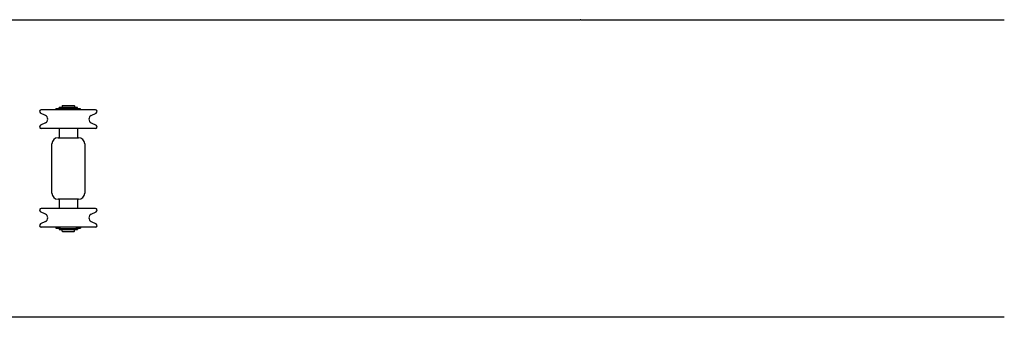
# Model space of a CAD drawing. Extents: x -65846 to 19517, y -104738 to 41141.
# Drawn here: x -49750 to -47355, y -34071 to -33347 of the extents above; entities that cross this region are included whole.
import ezdxf

# ---------------------------------------------------------------- set-up
doc = ezdxf.new("R2010")
doc.units = 0
doc.layers.get('0').update_dxf_attribs({"linetype": 'CONTINUOUS'})

msp = doc.modelspace()

# ---------------------------------------------------------------- linework, layer by layer
at = {"color": 5, "linetype": 'Continuous'}
for p, q in [((-50378.99, -33347.02), (-48389.49, -33347.02)), ((-48389.49, -33347.02), (-48388.69, -33347.02)), ((-48388.69, -33347.02), (-48387.79, -33347.02)), ((-48387.79, -33347.02), (-48386.99, -33347.02)), ((-48384.99, -33347.02), (-48386.99, -33347.02)), ((-48384.99, -33347.02), (-48384.19, -33347.02)), ((-48384.19, -33347.02), (-48383.29, -33347.02)), ((-48383.29, -33347.02), (-48382.49, -33347.02)), ((-48382.49, -33347.02), (-47354.99, -33347.02)), ((-49645.99, -33555.52), (-49646.99, -33556.52)), ((-49646.99, -33556.52), (-49646.99, -33560.52)), ((-49645.99, -33555.52), (-49617.99, -33555.52)), ((-49617.99, -33555.52), (-49616.99, -33556.52)), ((-49616.99, -33556.52), (-49616.99, -33560.52)), ((-49687.61, -33580.03), (-49699.74, -33574.12)), ((-49565.99, -33566.52), (-49697.99, -33566.52)), ((-49651.49, -33563.52), (-49661.99, -33563.52)), ((-49661.99, -33566.52), (-49661.99, -33563.52)), ((-49609.49, -33560.52), (-49654.49, -33560.52)), ((-49654.49, -33563.52), (-49654.49, -33560.52)), ((-49650.99, -33563.02), (-49651.99, -33564.02)), ((-49651.99, -33564.02), (-49651.99, -33566.52)), ((-49650.99, -33563.02), (-49612.99, -33563.02)), ((-49612.99, -33563.02), (-49611.99, -33564.02)), ((-49601.99, -33563.52), (-49612.49, -33563.52)), ((-49611.99, -33564.02), (-49611.99, -33566.52)), ((-49609.49, -33563.52), (-49609.49, -33560.52)), ((-49601.99, -33566.52), (-49601.99, -33563.52)), ((-49576.37, -33580.03), (-49564.23, -33574.12)), ((-49687.61, -33598.01), (-49699.74, -33603.93)), ((-49576.37, -33598.01), (-49564.23, -33603.93)), ((-49565.99, -33611.52), (-49697.99, -33611.52)), ((-49653.99, -33611.52), (-49653.99, -33634.02)), ((-49609.99, -33611.52), (-49609.99, -33634.02)), ((-49671.99, -33769.02), (-49671.99, -33649.02)), ((-49656.99, -33634.02), (-49606.99, -33634.02)), ((-49591.99, -33649.02), (-49591.99, -33769.02)), ((-49606.99, -33784.02), (-49656.99, -33784.02)), ((-49653.99, -33784.02), (-49653.99, -33806.52)), ((-49609.99, -33784.02), (-49609.99, -33806.52)), ((-49687.61, -33820.03), (-49699.74, -33814.12)), ((-49565.99, -33806.52), (-49697.99, -33806.52)), ((-49576.37, -33820.03), (-49564.23, -33814.12)), ((-49687.61, -33838.01), (-49699.74, -33843.93)), ((-49576.37, -33838.01), (-49564.23, -33843.93)), ((-49565.99, -33851.52), (-49697.99, -33851.52)), ((-49661.99, -33851.52), (-49661.99, -33854.52)), ((-49661.99, -33854.52), (-49651.49, -33854.52)), ((-49654.49, -33854.52), (-49654.49, -33857.52)), ((-49654.49, -33857.52), (-49609.49, -33857.52)), ((-49651.99, -33854.02), (-49651.99, -33851.52)), ((-49651.99, -33854.02), (-49650.99, -33855.02)), ((-49650.99, -33855.02), (-49612.99, -33855.02)), ((-49646.99, -33861.52), (-49646.99, -33857.52)), ((-49646.99, -33861.52), (-49645.99, -33862.52)), ((-49645.99, -33862.52), (-49617.99, -33862.52)), ((-49616.99, -33861.52), (-49617.99, -33862.52)), ((-49616.99, -33861.52), (-49616.99, -33857.52)), ((-49611.99, -33854.02), (-49612.99, -33855.02)), ((-49612.49, -33854.52), (-49601.99, -33854.52)), ((-49611.99, -33854.02), (-49611.99, -33851.52)), ((-49609.49, -33854.52), (-49609.49, -33857.52)), ((-49601.99, -33851.52), (-49601.99, -33854.52)), ((-48389.49, -34071.02), (-50378.99, -34071.02)), ((-48388.69, -34071.02), (-48389.49, -34071.02)), ((-48387.79, -34071.02), (-48388.69, -34071.02)), ((-48386.99, -34071.02), (-48387.79, -34071.02)), ((-48384.99, -34071.02), (-48386.99, -34071.02)), ((-48384.19, -34071.02), (-48384.99, -34071.02)), ((-48383.29, -34071.02), (-48384.19, -34071.02)), ((-48382.49, -34071.02), (-48383.29, -34071.02)), ((-47354.99, -34071.02), (-48382.49, -34071.02))]:
    msp.add_line(p, q, dxfattribs=at)
for centre, radius, start, end in [((-49697.99, -33570.52), 4, 90, 244.01077), ((-49691.99, -33589.02), 10, 295.98923, 64.01077), ((-49571.99, -33589.02), 10, 115.98923, 244.01077), ((-49565.99, -33570.52), 4, 295.98923, 90), ((-49697.99, -33607.52), 4, 115.98923, 270), ((-49565.99, -33607.52), 4, 270, 64.01077), ((-49656.99, -33649.02), 15, 90, 180), ((-49606.99, -33649.02), 15, 0, 90), ((-49656.99, -33769.02), 15, 180, 270), ((-49606.99, -33769.02), 15, 270, 0), ((-49697.99, -33810.52), 4, 90, 244.01077), ((-49691.99, -33829.02), 10, 295.98923, 64.01077), ((-49571.99, -33829.02), 10, 115.98923, 244.01077), ((-49565.99, -33810.52), 4, 295.98923, 90), ((-49697.99, -33847.52), 4, 115.98923, 270), ((-49565.99, -33847.52), 4, 270, 64.01077)]:
    msp.add_arc(centre, radius, start, end, dxfattribs=at)

doc.saveas('drawing.dxf')
